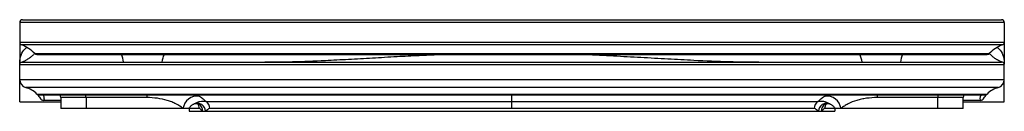
# Paper-space layout '_Back' of a CAD drawing. Units: millimetres. Extents: x -287 to 73, y 208 to 242.
import ezdxf

# ---------------------------------------------------------------- set-up
doc = ezdxf.new("R2010")
doc.units = ezdxf.units.MM

psp = doc.layouts.new('_Back')

# ---------------------------------------------------------------- linework, layer by layer
at = {"color": 7, "linetype": 'Continuous', "lineweight": 25}
for p, q in [((-285.61, 241.8), (72.39, 241.8)), ((73.39, 240.8), (-286.61, 240.8)), ((-286.61, 240.8), (-286.61, 226.33)), ((73.39, 240.8), (73.39, 226.33)), ((-286.61, 233.54), (73.39, 233.54)), ((72.72, 232.59), (-285.93, 232.59)), ((-281.13, 229.42), (67.92, 229.42)), ((-280.39, 229.1), (67.18, 229.1)), ((-286.61, 225.51), (-286.61, 226.16)), ((-286.61, 211.8), (-286.61, 225.34)), ((73.39, 226.16), (73.39, 225.51)), ((73.39, 211.8), (73.39, 225.34)), ((-286.61, 219.9), (73.39, 219.9)), ((71.19, 217.01), (-284.4, 217.01)), ((-280.31, 214.65), (67.1, 214.65)), ((-279.61, 214.36), (66.39, 214.36)), ((-271.61, 213.34), (-271.61, 209.34)), ((-262.34, 213.34), (-262.34, 209.34)), ((-106.61, 209.34), (-106.61, 214.36)), ((49.12, 209.34), (49.12, 213.34)), ((58.39, 209.34), (58.39, 213.34)), ((-286.61, 211.8), (-271.61, 211.8)), ((-271.61, 212.34), (-278.02, 212.34)), ((-224.78, 209.34), (-271.61, 209.34)), ((-224.61, 209.34), (-224.61, 208.34)), ((-220.94, 209.34), (-224.61, 209.34)), ((-218.55, 211.95), (5.34, 211.95)), ((3.9, 209.34), (-217.11, 209.34)), ((11.39, 209.34), (7.73, 209.34)), ((7.83, 210.9), (7.75, 210.85)), ((9.64, 211.03), (9.83, 210.94)), ((11.4, 209.57), (11.39, 209.34)), ((11.39, 209.34), (11.39, 208.34)), ((58.39, 209.34), (11.57, 209.34)), ((64.81, 212.34), (58.39, 212.34)), ((58.39, 211.8), (73.39, 211.8)), ((-224.61, 208.34), (11.39, 208.34))]:
    psp.add_line(p, q, dxfattribs=at)
at = {"color": 8, "linetype": 'Continuous', "lineweight": 25}
for p, q in [((-221.81, 214.36), (-220.93, 213.89)), ((7.72, 213.89), (8.55, 214.36))]:
    psp.add_line(p, q, dxfattribs=at)
at = {"color": 7, "linetype": 'Continuous', "lineweight": 25, "flags": 128}
for points in [[(-271.6, 213.35), (-271.65, 214), (-271.71, 214.36)], [(58.5, 214.36), (58.44, 213.99), (58.39, 213.33)]]:
    psp.add_lwpolyline(points, dxfattribs=at)
at = {"color": 8, "linetype": 'Continuous', "lineweight": 25, "flags": 128}
for points in [[(-240.06, 214.36), (-240.07, 214.31), (-240.1, 213.34)], [(26.85, 214.36), (26.86, 214.31), (26.89, 213.34)]]:
    psp.add_lwpolyline(points, dxfattribs=at)
at = {"color": 7, "linetype": 'Continuous', "lineweight": 25}
for centre, radius, start, end in [((-285.61, 240.8), 1, 90, 180), ((72.39, 240.8), 1, 0, 90), ((-285.61, 233.54), 1, 180, 250.9133), ((-289.73, 221.61), 11.62, 42.25, 70.9133), ((76.52, 221.61), 11.62, 109.0867, 137.75), ((72.39, 233.54), 1, 289.0867, 0), ((-280.39, 230.1), 1, 222.25, 270), ((-255.61, 225.8), 7, 4.5122, 28.0775), ((-227.61, 225.8), 7, 151.9225, 175.5456), ((14.39, 225.8), 7, 4.5122, 28.0775), ((42.39, 225.8), 7, 151.9225, 175.5456), ((67.18, 230.1), 1, 270, 317.75), ((-283.61, 219.9), 3, 180, 254.7039), ((70.39, 219.9), 3, 285.2961, 0), ((-286.85, 208.05), 9.29, 45.2706, 74.7039), ((73.64, 208.05), 9.29, 105.2961, 134.7294), ((-279.61, 215.36), 1, 225.2706, 270), ((-278.02, 213.34), 1, 210.9199, 270), ((-267.34, 213.34), 5, 0.069, 11.8087), ((-221.54, 208.49), 5.43, 83.5685, 171.0828), ((8.33, 208.49), 5.43, 8.9172, 96.4315), ((54.12, 213.34), 5, 168.1915, 180.1111), ((64.81, 213.34), 1, 270, 329.0801), ((66.39, 215.36), 1, 270, 314.7294), ((-221.7, 208.24), 3.02, 1.7796, 112.2692), ((-220.15, 209.37), 3.04, 359.3215, 58.2157), ((6.94, 209.37), 3.04, 121.7843, 180.6785), ((8.49, 208.24), 3.02, 67.7308, 178.2204)]:
    psp.add_arc(centre, radius, start, end, dxfattribs=at)
at = {"color": 8, "linetype": 'Continuous', "lineweight": 25}
for centre, radius, start, end in [((-279.58, 215.34), 0.998, 225.1047, 282.1906), ((66.37, 215.34), 0.998, 257.8094, 314.8953), ((-224, 209.34), 3.06, 359.9029, 35.8811), ((-222.5, 208.53), 2.78, 355.9515, 56.2128), ((9.3, 208.53), 2.79, 123.7147, 183.9364), ((10.79, 209.34), 3.06, 144.894, 180.0798)]:
    psp.add_arc(centre, radius, start, end, dxfattribs=at)
at = {"color": 7, "linetype": 'Continuous', "lineweight": 25}
for points, knots in [([(-286.61, 226.16), (-286.49, 227.07), (-286.27, 228.9), (-285.2, 230.82), (-284.25, 231.44), (-284.07, 231.56)], [0, 0, 0, 0, 0.449093, 0.897793, 1, 1, 1, 1]), ([(70.86, 231.56), (71.03, 231.44), (71.98, 230.83), (73.05, 228.9), (73.28, 227.07), (73.39, 226.16)], [0, 0, 0, 0, 0.101419, 0.549904, 1, 1, 1, 1]), ([(-198.37, 226.34), (-194.55, 226.37), (-186.92, 226.44), (-176.21, 226.87), (-166.43, 227.37), (-157.7, 227.86), (-149.06, 228.35), (-140.91, 228.78), (-135.7, 228.99), (-133.27, 229.1)], [0, 0, 0, 0, 0.194564, 0.389081, 0.521173, 0.653348, 0.785343, 0.899684, 1, 1, 1, 1]), ([(-79.85, 229.1), (-79.83, 229.1), (-76.29, 228.97), (-69.45, 228.62), (-59.36, 228.08), (-49.59, 227.52), (-38.79, 226.95), (-27.14, 226.45), (-18.94, 226.37), (-14.84, 226.34)], [0, 0, 0, 0, 0.000495, 0.143969, 0.287491, 0.434877, 0.582305, 0.790757, 1, 1, 1, 1]), ([(-286.61, 225.34), (-286.61, 225.45), (-286.58, 225.58), (-286.49, 225.83), (-286.41, 225.95), (-286.22, 226.14), (-286.1, 226.22), (-285.85, 226.31), (-285.72, 226.34), (-285.61, 226.34)], [0, 0, 0, 0, 0.25, 0.25, 0.5, 0.5, 0.75, 0.75, 1, 1, 1, 1]), ([(73.39, 225.34), (73.39, 225.34), (72.23, 225.34), (67.64, 225.34), (64.2, 225.34), (55.18, 225.34), (49.6, 225.34), (36.51, 225.34), (29, 225.34), (12.34, 225.34), (3.19, 225.34), (-16.4, 225.34), (-26.84, 225.34), (-48.61, 225.34), (-59.94, 225.34), (-83.04, 225.34), (-94.82, 225.34), (-118.39, 225.34), (-130.17, 225.34), (-153.28, 225.34), (-164.6, 225.34), (-186.37, 225.34), (-196.81, 225.34), (-216.4, 225.34), (-225.55, 225.34), (-242.22, 225.34), (-249.73, 225.34), (-262.82, 225.34), (-268.4, 225.34), (-277.41, 225.34), (-280.85, 225.34), (-285.45, 225.34), (-286.61, 225.34), (-286.61, 225.34)], [0, 0, 0, 0, 0.0625, 0.0625, 0.125, 0.125, 0.1875, 0.1875, 0.25, 0.25, 0.3125, 0.3125, 0.375, 0.375, 0.4375, 0.4375, 0.5, 0.5, 0.5625, 0.5625, 0.625, 0.625, 0.6875, 0.6875, 0.75, 0.75, 0.8125, 0.8125, 0.875, 0.875, 0.9375, 0.9375, 1, 1, 1, 1]), ([(-285.61, 226.34), (-285.6, 226.34), (-285.6, 226.34), (-285.59, 226.34), (-285.56, 226.34), (-285.53, 226.34), (-285.48, 226.34), (-285.42, 226.34), (-285.36, 226.34), (-285.28, 226.34), (-285.19, 226.34), (-285.1, 226.34), (-284.99, 226.34), (-284.87, 226.34), (-284.51, 226.34), (-283.74, 226.34), (-282.24, 226.34), (-280.31, 226.34), (-277.97, 226.34), (-275.21, 226.34), (-272.05, 226.34), (-268.49, 226.34), (-263.22, 226.34), (-255.68, 226.34), (-245.2, 226.34), (-233.38, 226.34), (-220.34, 226.34), (-206.21, 226.34), (-191.12, 226.34), (-175.22, 226.34), (-158.65, 226.34), (-141.58, 226.34), (-124.18, 226.34), (-106.61, 226.34), (-89.03, 226.34), (-71.63, 226.34), (-54.56, 226.34), (-38, 226.34), (-22.09, 226.34), (-7, 226.34), (7.13, 226.34), (20.17, 226.34), (31.98, 226.34), (42.47, 226.34), (50, 226.34), (55.27, 226.34), (58.83, 226.34), (62, 226.34), (64.75, 226.34), (67.1, 226.34), (69.03, 226.34), (70.53, 226.34), (71.35, 226.34), (71.77, 226.34), (71.96, 226.34), (72.12, 226.34), (72.24, 226.34), (72.33, 226.34), (72.38, 226.34), (72.39, 226.34), (72.39, 226.34)], [0, 0, 0, 0, 0.002404, 0.004808, 0.007212, 0.009615, 0.012018, 0.014421, 0.016825, 0.019229, 0.021634, 0.024039, 0.026445, 0.028852, 0.031259, 0.046893, 0.062516, 0.078137, 0.093772, 0.109406, 0.125028, 0.14065, 0.156285, 0.187531, 0.218778, 0.250025, 0.281272, 0.312519, 0.343766, 0.375013, 0.406259, 0.437506, 0.468753, 0.5, 0.531247, 0.562494, 0.593741, 0.624988, 0.656234, 0.687481, 0.718728, 0.749975, 0.781222, 0.812469, 0.843716, 0.85935, 0.874972, 0.890593, 0.906228, 0.921862, 0.937485, 0.953106, 0.968741, 0.973211, 0.977679, 0.982144, 0.986608, 0.991071, 0.995535, 1, 1, 1, 1]), ([(73.39, 225.34), (73.39, 225.45), (73.37, 225.58), (73.28, 225.83), (73.2, 225.95), (73, 226.14), (72.89, 226.22), (72.64, 226.31), (72.51, 226.34), (72.39, 226.34)], [0, 0, 0, 0, 0.25, 0.25, 0.5, 0.5, 0.75, 0.75, 1, 1, 1, 1]), ([(-280.29, 214.63), (-280.25, 214.59), (-280.15, 214.49), (-279.88, 214.19), (-279.71, 214), (-279.39, 213.59), (-279.22, 213.36), (-279.04, 213.08), (-278.98, 213), (-278.9, 212.87), (-278.88, 212.82), (-278.88, 212.82)], [0, 0, 0, 0, 0.25, 0.25, 0.5, 0.5, 0.75, 0.75, 0.875, 0.875, 1, 1, 1, 1]), ([(-226.9, 209.34), (-227.65, 209.97), (-228.52, 210.54), (-229.98, 211.29), (-230.49, 211.52), (-231.56, 211.95), (-232.11, 212.14), (-233.82, 212.65), (-235.01, 212.91), (-237.48, 213.25), (-238.77, 213.34), (-240.1, 213.34)], [0, 0, 0, 0, 0.25, 0.25, 0.375, 0.375, 0.5, 0.5, 0.75, 0.75, 1, 1, 1, 1]), ([(-220.93, 213.89), (-220.4, 213.56), (-219.93, 213.22), (-219.33, 212.73), (-219.15, 212.57), (-218.82, 212.25), (-218.67, 212.1), (-218.55, 211.95)], [0, 0, 0, 0, 0.5, 0.5, 0.75, 0.75, 1, 1, 1, 1]), ([(5.34, 211.95), (5.46, 212.1), (5.61, 212.25), (5.93, 212.57), (6.12, 212.73), (6.51, 213.06), (6.73, 213.22), (7.2, 213.56), (7.45, 213.73), (7.72, 213.89)], [0, 0, 0, 0, 0.25, 0.25, 0.5, 0.5, 0.75, 0.75, 1, 1, 1, 1]), ([(26.89, 213.34), (25.56, 213.34), (24.27, 213.25), (22.4, 212.99), (21.78, 212.88), (20.59, 212.62), (20.01, 212.47), (18.32, 211.97), (17.27, 211.55), (16.06, 210.93), (15.82, 210.8), (15.35, 210.53), (15.13, 210.39), (14.47, 209.96), (14.06, 209.65), (13.69, 209.34)], [0, 0, 0, 0, 0.25, 0.25, 0.375, 0.375, 0.5, 0.5, 0.75, 0.75, 0.8125, 0.8125, 0.875, 0.875, 1, 1, 1, 1]), ([(65.67, 212.82), (65.67, 212.82), (65.69, 212.87), (65.77, 213), (65.83, 213.08), (66.01, 213.37), (66.17, 213.59), (66.5, 214.01), (66.67, 214.2), (66.94, 214.49), (67.04, 214.59), (67.08, 214.63)], [0, 0, 0, 0, 0.125, 0.125, 0.25, 0.25, 0.5, 0.5, 0.75, 0.75, 1, 1, 1, 1]), ([(-224.79, 209.3), (-224.59, 209.58), (-224.19, 210.17), (-223.5, 210.71), (-223.06, 210.91), (-222.94, 210.97)], [0, 0, 0, 0, 0.3955575, 0.8279194, 1, 1, 1, 1]), ([(-222.96, 211), (-222.91, 211.02), (-222.82, 211.07), (-222.29, 211.21), (-221.6, 211.16), (-221.09, 210.94), (-220.98, 210.86), (-220.96, 210.84)], [0, 0, 0, 0, 0.1723096, 0.4083319, 0.695298, 0.9200422, 1, 1, 1, 1]), ([(-222.85, 211.03), (-222.69, 211.11), (-222.53, 211.2), (-222.19, 211.38), (-222.02, 211.46), (-221.48, 211.7), (-221.1, 211.84), (-220.36, 212.03), (-219.99, 212.09), (-219.26, 212.1), (-218.89, 212.06), (-218.55, 211.95)], [0, 0, 0, 0, 0.125, 0.125, 0.25, 0.25, 0.5, 0.5, 0.75, 0.75, 1, 1, 1, 1]), ([(-219.73, 208.34), (-219.94, 208.48), (-220.15, 208.71), (-220.45, 209.03), (-220.55, 209.13), (-220.74, 209.28), (-220.84, 209.34), (-220.94, 209.34)], [0, 0, 0, 0, 0.5, 0.5, 0.75, 0.75, 1, 1, 1, 1]), ([(-217.11, 209.34), (-217.26, 209.34), (-217.4, 209.28), (-217.67, 209.13), (-217.8, 209.03), (-218.19, 208.72), (-218.44, 208.49), (-218.69, 208.34)], [0, 0, 0, 0, 0.25, 0.25, 0.5, 0.5, 1, 1, 1, 1]), ([(5.48, 208.34), (5.23, 208.49), (4.98, 208.72), (4.59, 209.03), (4.46, 209.13), (4.19, 209.28), (4.05, 209.34), (3.9, 209.34)], [0, 0, 0, 0, 0.5, 0.5, 0.75, 0.75, 1, 1, 1, 1]), ([(5.34, 211.95), (5.68, 212.06), (6.03, 212.1), (6.58, 212.09), (6.77, 212.08), (7.14, 212.02), (7.33, 211.99), (7.89, 211.84), (8.26, 211.7), (8.8, 211.46), (8.98, 211.38), (9.32, 211.2), (9.48, 211.11), (9.64, 211.03)], [0, 0, 0, 0, 0.25, 0.25, 0.375, 0.375, 0.5, 0.5, 0.75, 0.75, 0.875, 0.875, 1, 1, 1, 1]), ([(7.73, 209.34), (7.63, 209.34), (7.53, 209.28), (7.34, 209.13), (7.24, 209.03), (6.94, 208.71), (6.73, 208.48), (6.51, 208.34)], [0, 0, 0, 0, 0.25, 0.25, 0.5, 0.5, 1, 1, 1, 1]), ([(7.65, 210.78), (7.65, 210.78), (7.62, 210.75), (7.69, 210.8), (7.75, 210.85)], [0, 0, 0, 0, 0.093292, 1, 1, 1, 1]), ([(7.82, 210.91), (7.86, 210.93), (7.97, 211.01), (8.46, 211.18), (9.1, 211.2), (9.68, 211.01), (9.78, 210.96), (9.81, 210.94)], [0, 0, 0, 0, 0.128776, 0.401785, 0.692555, 0.888758, 1, 1, 1, 1]), ([(9.82, 210.94), (10.12, 210.76), (10.72, 210.39), (11.33, 209.8), (11.54, 209.38), (11.58, 209.31)], [0, 0, 0, 0, 0.431199, 0.897621, 1, 1, 1, 1])]:
    psp.add_open_spline(points, degree=3, knots=knots, dxfattribs=at)
at = {"color": 8, "linetype": 'Continuous', "lineweight": 25}
for points, knots in [([(-281.17, 229.45), (-281.2, 229.41), (-281.33, 229.26), (-281.57, 229.01), (-281.87, 228.72), (-282.17, 228.45), (-282.51, 228.17), (-282.84, 227.91), (-283.24, 227.62), (-283.71, 227.32), (-284.22, 227.02), (-284.68, 226.77), (-285.06, 226.57), (-285.37, 226.44), (-285.57, 226.35), (-285.59, 226.34), (-285.61, 226.34)], [0, 0, 0, 0, 0.018949, 0.074102, 0.126241, 0.175256, 0.230151, 0.295082, 0.341826, 0.435647, 0.535073, 0.62449, 0.721567, 0.812522, 0.908497, 1, 1, 1, 1]), ([(72.39, 226.34), (72.36, 226.35), (72.28, 226.38), (71.76, 226.61), (71.2, 226.91), (70.73, 227.18), (70.43, 227.36), (70.13, 227.56), (69.83, 227.77), (69.49, 228.01), (69.16, 228.27), (68.76, 228.62), (68.35, 229), (68.07, 229.32), (67.96, 229.46)], [0, 0, 0, 0, 0.154614, 0.309328, 0.463656, 0.518323, 0.573451, 0.625567, 0.67456, 0.729432, 0.794335, 0.841057, 0.934837, 1, 1, 1, 1]), ([(-278.07, 214.36), (-278.05, 214.32), (-277.88, 213.99), (-277.69, 213.21), (-277.72, 212.5), (-277.92, 212.39), (-278.02, 212.34)], [0, 0, 0, 0, 0.058973, 0.512116, 0.753282, 1, 1, 1, 1]), ([(-262.36, 213.34), (-262.55, 213.34), (-263.8, 213.34), (-265.65, 213.34), (-267.84, 213.34), (-269.64, 213.34), (-271.03, 213.34), (-271.69, 213.34), (-271.56, 213.34), (-271.54, 213.34)], [0, 0, 0, 0, 0.045241, 0.289399, 0.449307, 0.612607, 0.801571, 0.964112, 1, 1, 1, 1]), ([(-240.1, 213.34), (-241.9, 213.34), (-245.54, 213.34), (-250.17, 213.34), (-253.69, 213.34), (-255.9, 213.34), (-257.95, 213.34), (-259.79, 213.34), (-261.29, 213.34), (-262.2, 213.34), (-262.28, 213.34), (-262.31, 213.34)], [0, 0, 0, 0, 0.222566, 0.451127, 0.541164, 0.632388, 0.7089, 0.787983, 0.866381, 0.938176, 1, 1, 1, 1]), ([(49.08, 213.34), (49.03, 213.34), (48.95, 213.34), (47.94, 213.34), (46.17, 213.34), (43.64, 213.34), (40.66, 213.34), (37.16, 213.34), (33.09, 213.34), (29.5, 213.34), (27.46, 213.34), (26.89, 213.34)], [0, 0, 0, 0, 0.071818, 0.141163, 0.21489, 0.338403, 0.449922, 0.564445, 0.74459, 0.928529, 1, 1, 1, 1]), ([(58.36, 213.34), (58.33, 213.34), (58.27, 213.34), (57.22, 213.34), (55.33, 213.34), (52.77, 213.34), (50.72, 213.34), (49.45, 213.34), (49.12, 213.34)], [0, 0, 0, 0, 0.116973, 0.258486, 0.494418, 0.70704, 0.925397, 1, 1, 1, 1]), ([(64.88, 214.36), (64.78, 214.12), (64.51, 213.52), (64.45, 212.64), (64.66, 212.35), (64.79, 212.34), (64.81, 212.34)], [0, 0, 0, 0, 0.297028, 0.755638, 0.962122, 1, 1, 1, 1])]:
    psp.add_open_spline(points, degree=3, knots=knots, dxfattribs=at)

doc.saveas('drawing.dxf')
